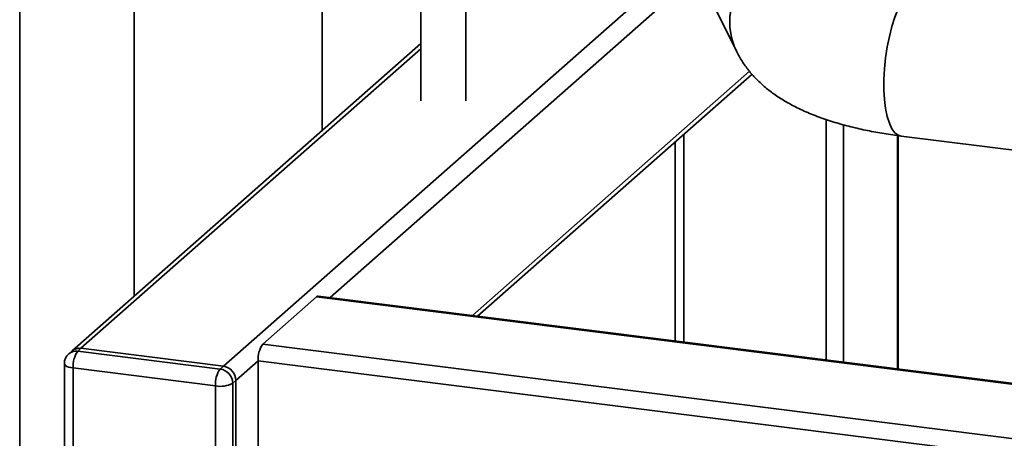
# Paper-space layout 'Blatt1' of a CAD drawing. Units: millimetres. Extents: x 0 to 6300, y 0 to 4455.
# Drawn here: x 4479 to 4699, y 2056 to 2150 of the extents above; entities that cross this region are included whole.
import ezdxf

# ---------------------------------------------------------------- set-up
doc = ezdxf.new("R2010")
doc.units = ezdxf.units.MM

psp = doc.layouts.new('Blatt1')

# ---------------------------------------------------------------- linework, layer by layer
at = {"color": 7, "linetype": 'Continuous', "lineweight": 35, "ltscale": 15}
for p, q in [((4478.59, 2223.17), (4478.59, 1747.05)), ((4504.13, 2219.95), (4504.13, 2088.19)), ((4546.2, 2125.29), (4546.2, 2197.21)), ((4617.73, 2185.74), (4638.72, 2143.01)), ((4568.24, 2177.41), (4568.24, 2131.94)), ((4578.24, 2131.94), (4578.24, 2177.41)), ((4524.09, 2072.56), (4628.22, 2164.39)), ((4547.92, 2087.93), (4630.15, 2160.45)), ((4568.24, 2144.73), (4490.3, 2075.99)), ((4492.28, 2076.57), (4568.24, 2143.55)), ((4579.73, 2083.92), (4641.63, 2138.51)), ((4580.89, 2083.77), (4642.21, 2137.85)), ((4658.79, 2073.96), (4658.79, 2127.71)), ((4662.66, 2073.47), (4662.66, 2126.53)), ((4626.99, 2077.97), (4626.99, 2124.43)), ((4674.68, 2071.96), (4674.68, 2124.15)), ((4674.87, 2071.93), (4674.87, 2124.13)), ((4675.49, 2124.04), (4750.59, 2114.58)), ((4625.05, 2122.71), (4625.05, 2078.21)), ((4532.9, 2077.51), (4544.92, 2088.11)), ((4544.92, 2088.11), (4767.77, 2060.03)), ((4767.77, 2060.23), (4545.3, 2088.26)), ((4492.28, 2076.57), (4491.57, 2075.94)), ((4524.09, 2072.56), (4492.28, 2076.57)), ((4532.9, 2077.51), (4794.82, 2044.51)), ((4490.3, 2075.99), (4489.59, 2075.37)), ((4491.57, 2075.94), (4523.38, 2071.94)), ((4488.57, 2073.12), (4488.57, 2041.06)), ((4522.32, 2068.17), (4490.51, 2072.18)), ((4490.51, 2072.18), (4490.51, 2040.12)), ((4523.38, 2071.94), (4524.09, 2072.56)), ((4526.89, 2069.38), (4531.84, 2073.74)), ((4531.84, 2073.74), (4793.76, 2040.75)), ((4531.84, 2041.69), (4531.84, 2073.74)), ((4522.32, 2036.12), (4522.32, 2068.17)), ((4526.89, 2069.38), (4526.19, 2068.75)), ((4526.19, 2068.75), (4526.19, 2036.7)), ((4526.89, 2037.32), (4526.89, 2069.38))]:
    psp.add_line(p, q, dxfattribs=at)
at = {"color": 7, "linetype": 'Continuous', "lineweight": 35, "ltscale": 15, "flags": 128}
for points in [[(4666.87, 2161.02), (4666.23, 2161.71), (4664.48, 2163.23), (4662.5, 2164.47), (4660.35, 2165.41), (4658.05, 2166.03), (4655.66, 2166.32), (4653.23, 2166.28), (4650.82, 2165.89), (4648.47, 2165.18), (4646.24, 2164.15), (4644.17, 2162.83), (4642.3, 2161.24), (4640.68, 2159.43), (4639.34, 2157.42), (4638.31, 2155.26), (4637.61, 2153), (4637.26, 2150.69), (4637.26, 2148.37), (4637.61, 2146.09), (4638.31, 2143.91), (4638.72, 2143.01)], [(4679.7, 2157.48), (4679.1, 2157.46), (4678.24, 2157.13), (4677.37, 2156.44), (4676.51, 2155.43), (4675.67, 2154.1), (4674.87, 2152.49), (4674.12, 2150.62), (4673.46, 2148.55), (4672.88, 2146.31), (4672.4, 2143.95), (4672.03, 2141.53), (4671.78, 2139.09), (4671.65, 2136.68), (4671.65, 2134.36), (4671.78, 2132.18), (4672.03, 2130.18), (4672.4, 2128.4), (4672.88, 2126.89), (4673.46, 2125.68), (4674.12, 2124.78), (4674.87, 2124.23), (4675.49, 2124.04)], [(4545.3, 2088.26), (4545.13, 2088.24), (4544.92, 2088.11)], [(4488.57, 2073.12), (4488.58, 2073.08), (4488.65, 2072.89), (4488.84, 2072.7), (4489.13, 2072.53), (4489.52, 2072.39), (4489.99, 2072.27), (4490.51, 2072.18)]]:
    psp.add_lwpolyline(points, dxfattribs=at)
at = {"color": 7, "linetype": 'Continuous', "lineweight": 35, "ltscale": 225}
for centre, radius, start, end in [((4491.93, 2074.09), 2.5, 81.8416, 130.6612), ((4537.74, 2074.11), 5.91, 144.9309, 183.5931), ((4491.57, 2073.12), 3, 131.4096, 180), ((4491.22, 2073.47), 2.5, 81.8416, 130.6612), ((4496.41, 2072.55), 5.91, 144.9309, 183.5931), ((4523.62, 2069.32), 3.28, 1.0587, 81.7605), ((4528.21, 2068.54), 5.91, 144.9309, 183.5931), ((4522.91, 2068.69), 3.28, 1.0587, 81.7605), ((4523.42, 2073.98), 5.91, 259.2261, 297.8883)]:
    psp.add_arc(centre, radius, start, end, dxfattribs=at)
at = {"color": 7, "linetype": 'Continuous', "lineweight": 35, "ltscale": 15}
psp.add_open_spline([(4638.72, 2143.01), (4639.13, 2142.24), (4639.93, 2140.74), (4641.41, 2138.7), (4643.07, 2136.82), (4644.96, 2135.05), (4647.11, 2133.38), (4649.56, 2131.79), (4652.34, 2130.29), (4655.47, 2128.89), (4658.86, 2127.64), (4662.42, 2126.56), (4666.08, 2125.64), (4669.81, 2124.89), (4672.96, 2124.37), (4674.87, 2124.12), (4675.49, 2124.04)], degree=3, knots=[0, 0, 0, 0, 0.060199, 0.118137, 0.178153, 0.241097, 0.308185, 0.380726, 0.459617, 0.544188, 0.631383, 0.717186, 0.800688, 0.882079, 0.961811, 1, 1, 1, 1], dxfattribs=at)

doc.saveas('drawing.dxf')
